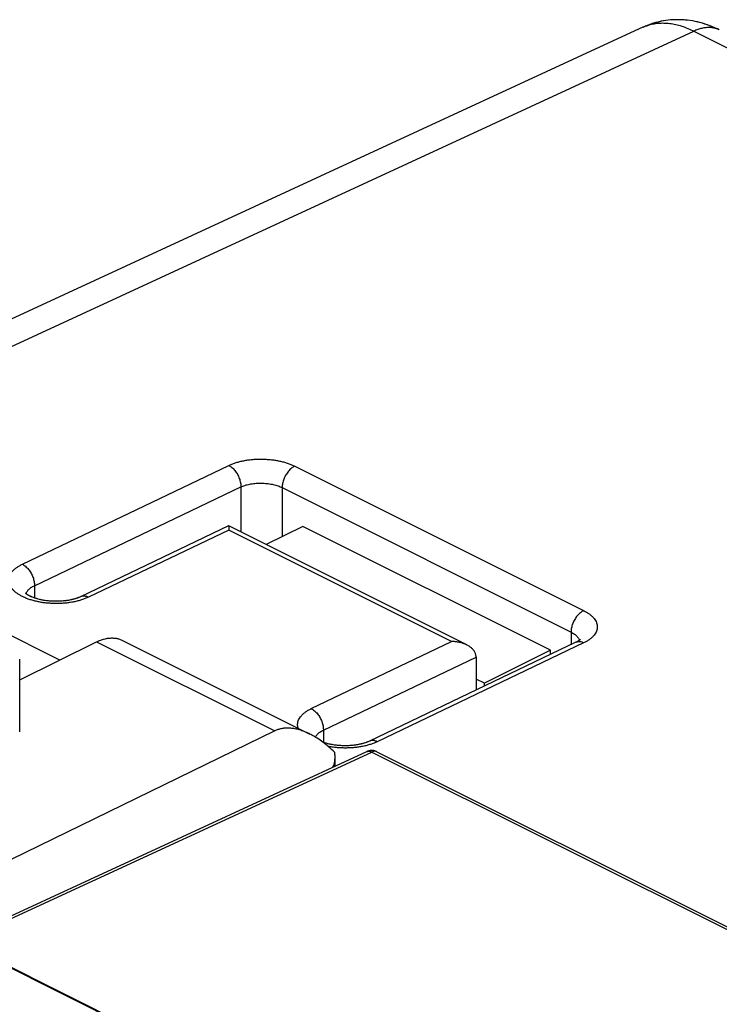
# Model space of a CAD drawing. Units: millimetres. Extents: x -39.2 to 40.1, y -37.4 to 36.9.
# Drawn here: x -17 to -5, y 20 to 36.9 of the extents above; entities that cross this region are included whole.
import ezdxf

# ---------------------------------------------------------------- set-up
doc = ezdxf.new("R2010")
doc.units = ezdxf.units.MM
doc.header["$LTSCALE"] = 16.335
doc.layers.get('0').update_dxf_attribs({"linetype": 'CONTINUOUS'})

msp = doc.modelspace()

# ---------------------------------------------------------------- linework, layer by layer
at = {"color": 0, "linetype": 'CONTINUOUS'}
for p, q in [((-5.927, 36.86), (-5.974, 36.852)), ((-5.886, 36.865), (-5.93, 36.859)), ((-6.308, 36.749), (-21.877, 29.559)), ((-6.269, 36.766), (-6.309, 36.748)), ((-5.044, 36.715), (-5.093, 36.737)), ((-5.012, 36.699), (-5.045, 36.715)), ((-13.419, 28.201), (-15.957, 26.986)), ((-9.338, 26.161), (-13.418, 28.201)), ((-12.149, 28.192), (-12.774, 27.879)), ((-7.906, 26.07), (-12.149, 28.192)), ((-16.312, 25.901), (-19.22, 27.355)), ((-16.897, 27.047), (-16.9, 27.049)), ((-16.882, 27.033), (-16.887, 27.037)), ((-16.838, 27.005), (-16.847, 27.01)), ((-16.827, 26.999), (-16.838, 27.005)), ((-16.764, 26.971), (-16.778, 26.977)), ((-16.749, 26.966), (-16.765, 26.972)), ((-16.662, 26.941), (-16.681, 26.945)), ((-16.643, 26.936), (-16.664, 26.941)), ((-16.54, 26.918), (-16.561, 26.921)), ((-16.518, 26.916), (-16.542, 26.918)), ((-16.405, 26.908), (-16.428, 26.909)), ((-16.269, 26.912), (-16.291, 26.91)), ((-16.143, 26.929), (-16.163, 26.925)), ((-16.124, 26.933), (-16.144, 26.929)), ((-16.021, 26.961), (-16.037, 26.955)), ((-15.956, 26.987), (-15.967, 26.981)), ((-16.999, 25.563), (-15.68, 26.213)), ((-15.237, 26.239), (-12.027, 24.634)), ((-7.467, 26.206), (-11.005, 24.512)), ((-7.458, 26.21), (-7.468, 26.205)), ((-7.45, 26.215), (-7.459, 26.21)), ((-7.441, 26.219), (-7.45, 26.214)), ((-7.906, 26.07), (-9.037, 25.505)), ((-7.906, 25.996), (-7.906, 26.07)), ((-16.999, 24.669), (-16.999, 25.917)), ((-9.179, 25.953), (-9.179, 25.386)), ((-9.037, 25.505), (-9.179, 25.576)), ((-9.037, 25.454), (-9.037, 25.505)), ((-12.63, 24.687), (-18.018, 22.063)), ((-11.713, 24.466), (-11.731, 24.47)), ((-11.694, 24.461), (-11.714, 24.466)), ((-11.071, 24.486), (-11.088, 24.48)), ((-11.007, 24.512), (-11.018, 24.506)), ((-11.005, 24.512), (-11.007, 24.511)), ((-18.007, 21.121), (-11.051, 24.333)), ((-11.59, 24.443), (-11.612, 24.446)), ((-11.568, 24.441), (-11.592, 24.444)), ((-11.455, 24.433), (-11.478, 24.434)), ((-11.319, 24.437), (-11.342, 24.435)), ((-11.193, 24.454), (-11.213, 24.45)), ((-11.174, 24.458), (-11.195, 24.454)), ((-10.878, 24.331), (8.397, 14.694)), ((-11.601, 24.248), (-11.601, 24.079)), ((-18.046, 21.073), (-1.237, 12.669)), ((-1.228, 12.674), (-18.018, 21.069))]:
    msp.add_line(p, q, dxfattribs=at)
at = {"color": 9, "linetype": 'CONTINUOUS'}
for p, q in [((-21.388, 29.314), (-5.446, 36.677)), ((-5.446, 36.677), (38.45, 14.729)), ((-16.953, 27.544), (-13.418, 29.236)), ((-12.286, 29.224), (-7.337, 26.749)), ((-16.745, 27.176), (-13.209, 28.868)), ((-13.209, 28.868), (-13.209, 28.097)), ((-12.502, 28.856), (-12.502, 28.015)), ((-12.502, 28.856), (-7.552, 26.381)), ((-13.418, 28.129), (-15.822, 26.978)), ((-9.599, 26.22), (-13.418, 28.129)), ((-16.745, 27.176), (-16.745, 26.965)), ((-7.552, 26.381), (-7.552, 26.165)), ((-15.68, 26.213), (-12.63, 24.687)), ((-12.003, 25.069), (-9.599, 26.22)), ((-7.337, 26.195), (-10.872, 24.503)), ((-11.795, 24.701), (-9.179, 25.953)), ((-11.795, 24.701), (-11.795, 24.49)), ((-18.018, 21.069), (-10.964, 24.326)), ((-10.964, 24.326), (8.31, 14.689))]:
    msp.add_line(p, q, dxfattribs=at)
at = {"color": 0, "linetype": 'CONTINUOUS'}
for points in [[(-5.974, 36.852), (-6.018, 36.844), (-6.061, 36.834), (-6.103, 36.823), (-6.146, 36.811), (-6.187, 36.797), (-6.229, 36.782), (-6.271, 36.765)], [(-5.967, 36.854), (-6.006, 36.846), (-6.045, 36.838), (-6.084, 36.828), (-6.122, 36.818), (-6.16, 36.806), (-6.198, 36.794), (-6.235, 36.78)], [(-5.093, 36.737), (-5.14, 36.757), (-5.188, 36.775), (-5.235, 36.792), (-5.283, 36.807), (-5.33, 36.821), (-5.378, 36.833), (-5.425, 36.843), (-5.472, 36.852), (-5.519, 36.859), (-5.566, 36.865), (-5.612, 36.87), (-5.659, 36.872), (-5.705, 36.874), (-5.75, 36.874), (-5.796, 36.872), (-5.841, 36.869), (-5.887, 36.865)], [(-5.514, 36.859), (-5.557, 36.864), (-5.599, 36.868), (-5.641, 36.871), (-5.682, 36.873), (-5.724, 36.874), (-5.765, 36.873), (-5.806, 36.872), (-5.846, 36.869)], [(-5.087, 36.734), (-5.13, 36.753), (-5.173, 36.77), (-5.216, 36.785), (-5.258, 36.8), (-5.301, 36.813), (-5.344, 36.824), (-5.387, 36.835), (-5.43, 36.844)], [(-16.886, 27.037), (-16.891, 27.04), (-16.894, 27.044), (-16.897, 27.046), (-16.899, 27.048)], [(-16.89, 27.04), (-16.893, 27.042), (-16.896, 27.045), (-16.897, 27.047)], [(-16.846, 27.01), (-16.856, 27.015), (-16.863, 27.02), (-16.87, 27.025), (-16.876, 27.029), (-16.882, 27.033)], [(-16.854, 27.014), (-16.861, 27.018), (-16.867, 27.022), (-16.873, 27.026), (-16.878, 27.03), (-16.882, 27.033)], [(-16.789, 26.981), (-16.8, 26.986), (-16.811, 26.991), (-16.82, 26.996), (-16.83, 27)], [(-16.777, 26.977), (-16.792, 26.983), (-16.804, 26.988), (-16.816, 26.994), (-16.827, 26.999)], [(-16.695, 26.949), (-16.71, 26.954), (-16.725, 26.958), (-16.739, 26.963), (-16.752, 26.967)], [(-16.68, 26.945), (-16.699, 26.95), (-16.716, 26.955), (-16.733, 26.961), (-16.749, 26.966)], [(-16.578, 26.924), (-16.596, 26.927), (-16.614, 26.93), (-16.631, 26.934), (-16.648, 26.937)], [(-16.56, 26.921), (-16.583, 26.925), (-16.603, 26.928), (-16.624, 26.932), (-16.643, 26.936)], [(-16.446, 26.91), (-16.465, 26.911), (-16.485, 26.912), (-16.504, 26.914), (-16.523, 26.916)], [(-16.426, 26.909), (-16.451, 26.91), (-16.473, 26.912), (-16.496, 26.913), (-16.518, 26.916)], [(-16.382, 26.908), (-16.407, 26.908), (-16.426, 26.909)], [(-16.309, 26.909), (-16.329, 26.909), (-16.348, 26.908), (-16.368, 26.908), (-16.387, 26.908)], [(-16.29, 26.91), (-16.314, 26.909), (-16.337, 26.908), (-16.359, 26.908), (-16.382, 26.908)], [(-16.247, 26.914), (-16.271, 26.912), (-16.29, 26.91)], [(-16.179, 26.923), (-16.197, 26.92), (-16.215, 26.918), (-16.233, 26.915), (-16.252, 26.913)], [(-16.161, 26.925), (-16.183, 26.922), (-16.204, 26.919), (-16.225, 26.916), (-16.247, 26.914)], [(-16.051, 26.951), (-16.065, 26.947), (-16.08, 26.943), (-16.096, 26.939), (-16.111, 26.935), (-16.128, 26.932)], [(-16.036, 26.955), (-16.052, 26.951), (-16.069, 26.946), (-16.087, 26.941), (-16.105, 26.937), (-16.124, 26.933)], [(-15.977, 26.977), (-15.988, 26.973), (-15.999, 26.968), (-16.011, 26.964), (-16.024, 26.959)], [(-15.967, 26.982), (-15.98, 26.976), (-15.993, 26.971), (-16.006, 26.966), (-16.021, 26.961)], [(-7.414, 26.237), (-7.419, 26.233), (-7.424, 26.23), (-7.43, 26.226), (-7.436, 26.222), (-7.443, 26.218)], [(-7.41, 26.24), (-7.415, 26.236), (-7.421, 26.232), (-7.427, 26.228), (-7.434, 26.224), (-7.441, 26.219)], [(-7.394, 26.255), (-7.395, 26.254), (-7.396, 26.253), (-7.398, 26.251), (-7.4, 26.249), (-7.403, 26.246), (-7.406, 26.243), (-7.411, 26.24)], [(-7.394, 26.255), (-7.394, 26.255), (-7.395, 26.254), (-7.396, 26.253), (-7.397, 26.252), (-7.399, 26.25), (-7.401, 26.248), (-7.404, 26.245), (-7.407, 26.243)], [(-11.73, 24.47), (-11.749, 24.475), (-11.766, 24.48), (-11.783, 24.486), (-11.799, 24.491), (-11.8, 24.491)], [(-11.746, 24.474), (-11.761, 24.479), (-11.775, 24.483), (-11.789, 24.488), (-11.8, 24.491)], [(-11.101, 24.476), (-11.116, 24.472), (-11.131, 24.468), (-11.146, 24.464), (-11.162, 24.46), (-11.178, 24.457)], [(-11.086, 24.481), (-11.103, 24.476), (-11.119, 24.471), (-11.137, 24.466), (-11.155, 24.462), (-11.174, 24.458)], [(-11.027, 24.502), (-11.038, 24.498), (-11.05, 24.493), (-11.062, 24.489), (-11.074, 24.485)], [(-11.017, 24.507), (-11.03, 24.501), (-11.043, 24.496), (-11.057, 24.491), (-11.071, 24.486)], [(-11.628, 24.449), (-11.646, 24.452), (-11.664, 24.455), (-11.681, 24.459), (-11.698, 24.462)], [(-11.61, 24.446), (-11.633, 24.45), (-11.654, 24.453), (-11.674, 24.457), (-11.694, 24.461)], [(-11.496, 24.435), (-11.516, 24.436), (-11.535, 24.438), (-11.554, 24.439), (-11.573, 24.441)], [(-11.477, 24.434), (-11.501, 24.435), (-11.524, 24.437), (-11.546, 24.439), (-11.568, 24.441)], [(-11.432, 24.433), (-11.457, 24.433), (-11.477, 24.434)], [(-11.359, 24.434), (-11.379, 24.434), (-11.398, 24.433), (-11.418, 24.433), (-11.437, 24.433)], [(-11.34, 24.436), (-11.364, 24.434), (-11.387, 24.433), (-11.41, 24.433), (-11.432, 24.433)], [(-11.297, 24.439), (-11.321, 24.437), (-11.34, 24.436)], [(-11.229, 24.448), (-11.247, 24.445), (-11.265, 24.443), (-11.283, 24.44), (-11.302, 24.439)], [(-11.212, 24.451), (-11.233, 24.447), (-11.254, 24.444), (-11.276, 24.441), (-11.297, 24.439)]]:
    msp.add_lwpolyline(points, dxfattribs=at)
at = {"color": 9, "linetype": 'CONTINUOUS'}
for points, knots in [([(-6.294, 36.755), (-6.276, 36.763), (-6.228, 36.781), (-6.149, 36.802), (-6.055, 36.816), (-5.958, 36.819), (-5.859, 36.811), (-5.757, 36.793), (-5.654, 36.765), (-5.549, 36.726), (-5.481, 36.694), (-5.446, 36.677)], [0, 0, 0, 0, 0.068633, 0.173716, 0.280705, 0.390426, 0.503587, 0.620762, 0.742384, 0.868741, 1, 1, 1, 1]), ([(-5.012, 36.699), (-5.027, 36.707), (-5.062, 36.721), (-5.118, 36.735), (-5.18, 36.741), (-5.245, 36.738), (-5.312, 36.727), (-5.379, 36.706), (-5.424, 36.687), (-5.446, 36.677)], [0, 0, 0, 0, 0.115237, 0.249004, 0.386454, 0.529209, 0.678532, 0.835297, 1, 1, 1, 1]), ([(-13.418, 29.236), (-13.4, 29.244), (-13.363, 29.261), (-13.304, 29.282), (-13.241, 29.3), (-13.175, 29.315), (-13.106, 29.328), (-13.035, 29.337), (-12.962, 29.343), (-12.889, 29.345), (-12.815, 29.344), (-12.742, 29.34), (-12.669, 29.333), (-12.598, 29.322), (-12.529, 29.308), (-12.463, 29.292), (-12.4, 29.272), (-12.341, 29.25), (-12.304, 29.233), (-12.286, 29.224)], [0, 0, 0, 0, 0.05072, 0.104472, 0.16085, 0.219397, 0.27963, 0.341208, 0.403855, 0.467197, 0.530791, 0.594194, 0.656961, 0.71871, 0.779159, 0.837979, 0.894696, 0.948844, 1, 1, 1, 1]), ([(-13.418, 29.236), (-13.408, 29.231), (-13.389, 29.22), (-13.362, 29.2), (-13.336, 29.176), (-13.311, 29.148), (-13.289, 29.117), (-13.268, 29.085), (-13.25, 29.05), (-13.235, 29.014), (-13.224, 28.977), (-13.215, 28.94), (-13.21, 28.904), (-13.209, 28.88), (-13.209, 28.868)], [0, 0, 0, 0, 0.072386, 0.14901, 0.229478, 0.313202, 0.39945, 0.487389, 0.576117, 0.664706, 0.752231, 0.837808, 0.920629, 1, 1, 1, 1]), ([(-13.418, 29.236), (-13.408, 29.231), (-13.389, 29.22), (-13.362, 29.2), (-13.336, 29.176), (-13.311, 29.148), (-13.289, 29.117), (-13.268, 29.085), (-13.25, 29.05), (-13.235, 29.014), (-13.224, 28.977), (-13.215, 28.94), (-13.21, 28.904), (-13.209, 28.88), (-13.209, 28.868)], [0, 0, 0, 0, 0.072386, 0.14901, 0.229478, 0.313202, 0.39945, 0.487389, 0.576117, 0.664706, 0.752231, 0.837808, 0.920629, 1, 1, 1, 1]), ([(-12.286, 29.224), (-12.296, 29.219), (-12.315, 29.208), (-12.343, 29.188), (-12.369, 29.164), (-12.395, 29.137), (-12.418, 29.106), (-12.439, 29.073), (-12.458, 29.039), (-12.474, 29.002), (-12.486, 28.965), (-12.495, 28.928), (-12.501, 28.892), (-12.502, 28.868), (-12.502, 28.856)], [0, 0, 0, 0, 0.072033, 0.148466, 0.228885, 0.31268, 0.399086, 0.487232, 0.576179, 0.664958, 0.752604, 0.838199, 0.920903, 1, 1, 1, 1]), ([(-12.286, 29.224), (-12.296, 29.219), (-12.315, 29.208), (-12.343, 29.188), (-12.369, 29.164), (-12.395, 29.137), (-12.418, 29.106), (-12.439, 29.073), (-12.458, 29.039), (-12.474, 29.002), (-12.486, 28.965), (-12.495, 28.928), (-12.501, 28.892), (-12.502, 28.868), (-12.502, 28.856)], [0, 0, 0, 0, 0.072033, 0.148466, 0.228885, 0.31268, 0.399086, 0.487232, 0.576179, 0.664958, 0.752604, 0.838199, 0.920903, 1, 1, 1, 1]), ([(-13.209, 28.868), (-13.198, 28.873), (-13.175, 28.883), (-13.138, 28.896), (-13.099, 28.907), (-13.057, 28.916), (-13.014, 28.924), (-12.97, 28.929), (-12.925, 28.932), (-12.879, 28.933), (-12.833, 28.933), (-12.787, 28.93), (-12.741, 28.925), (-12.697, 28.918), (-12.654, 28.909), (-12.613, 28.899), (-12.573, 28.886), (-12.537, 28.872), (-12.513, 28.862), (-12.502, 28.856)], [0, 0, 0, 0, 0.050557, 0.104151, 0.160405, 0.218863, 0.279037, 0.340586, 0.403227, 0.466588, 0.530221, 0.593679, 0.656513, 0.718339, 0.778868, 0.837768, 0.894558, 0.948767, 1, 1, 1, 1]), ([(-15.822, 26.978), (-15.84, 26.969), (-15.878, 26.953), (-15.939, 26.931), (-16.004, 26.913), (-16.073, 26.897), (-16.144, 26.885), (-16.217, 26.876), (-16.292, 26.871), (-16.368, 26.869), (-16.444, 26.871), (-16.52, 26.876), (-16.594, 26.884), (-16.666, 26.896), (-16.736, 26.912), (-16.803, 26.93), (-16.866, 26.952), (-16.925, 26.976), (-16.979, 27.003), (-17.027, 27.032), (-17.07, 27.063), (-17.107, 27.096), (-17.137, 27.131), (-17.161, 27.167), (-17.177, 27.204), (-17.187, 27.241), (-17.189, 27.279), (-17.183, 27.317), (-17.17, 27.354), (-17.15, 27.39), (-17.123, 27.425), (-17.089, 27.458), (-17.049, 27.489), (-17.003, 27.518), (-16.97, 27.536), (-16.953, 27.544)], [0, 0, 0, 0, 0.031491, 0.064951, 0.10012, 0.136699, 0.174354, 0.2128, 0.251852, 0.291303, 0.330868, 0.370241, 0.409148, 0.447337, 0.484565, 0.520593, 0.555207, 0.588222, 0.619485, 0.64889, 0.676381, 0.701964, 0.725724, 0.747842, 0.768611, 0.788442, 0.807828, 0.827306, 0.847401, 0.868606, 0.891329, 0.915817, 0.942145, 0.970262, 1, 1, 1, 1]), ([(-16.953, 27.544), (-16.944, 27.539), (-16.925, 27.528), (-16.898, 27.508), (-16.872, 27.483), (-16.847, 27.456), (-16.824, 27.425), (-16.804, 27.392), (-16.786, 27.358), (-16.771, 27.321), (-16.759, 27.285), (-16.751, 27.248), (-16.746, 27.212), (-16.745, 27.188), (-16.745, 27.176)], [0, 0, 0, 0, 0.072386, 0.14901, 0.229478, 0.313202, 0.39945, 0.487389, 0.576117, 0.664706, 0.752231, 0.837808, 0.920628, 1, 1, 1, 1]), ([(-16.953, 27.544), (-16.944, 27.539), (-16.925, 27.528), (-16.898, 27.508), (-16.872, 27.483), (-16.847, 27.456), (-16.824, 27.425), (-16.804, 27.392), (-16.786, 27.358), (-16.771, 27.321), (-16.759, 27.285), (-16.751, 27.248), (-16.746, 27.212), (-16.745, 27.188), (-16.745, 27.176)], [0, 0, 0, 0, 0.072386, 0.14901, 0.229478, 0.313202, 0.39945, 0.487389, 0.576117, 0.664706, 0.752231, 0.837808, 0.920628, 1, 1, 1, 1]), ([(-16.883, 27.052), (-16.882, 27.054), (-16.878, 27.064), (-16.868, 27.082), (-16.851, 27.103), (-16.83, 27.124), (-16.805, 27.143), (-16.776, 27.161), (-16.756, 27.171), (-16.745, 27.176)], [0, 0, 0, 0, 0.042453, 0.174951, 0.317143, 0.470629, 0.635908, 0.812676, 1, 1, 1, 1]), ([(-16.883, 27.052), (-16.882, 27.054), (-16.878, 27.064), (-16.868, 27.082), (-16.851, 27.103), (-16.83, 27.124), (-16.805, 27.143), (-16.776, 27.161), (-16.756, 27.171), (-16.745, 27.176)], [0, 0, 0, 0, 0.042453, 0.174951, 0.317143, 0.470629, 0.635908, 0.812676, 1, 1, 1, 1]), ([(-15.822, 26.978), (-15.831, 26.983), (-15.849, 26.99), (-15.876, 26.997), (-15.903, 27), (-15.928, 26.997), (-15.945, 26.992), (-15.954, 26.988), (-15.955, 26.987)], [0, 0, 0, 0, 0.217546, 0.421507, 0.613467, 0.796213, 0.973633, 1, 1, 1, 1]), ([(-7.337, 26.749), (-7.346, 26.744), (-7.365, 26.734), (-7.393, 26.713), (-7.42, 26.689), (-7.445, 26.662), (-7.468, 26.632), (-7.489, 26.599), (-7.508, 26.564), (-7.524, 26.527), (-7.536, 26.491), (-7.545, 26.454), (-7.551, 26.417), (-7.552, 26.393), (-7.552, 26.381)], [0, 0, 0, 0, 0.072033, 0.148466, 0.228885, 0.31268, 0.399086, 0.487232, 0.576179, 0.664958, 0.752604, 0.838199, 0.920903, 1, 1, 1, 1]), ([(-7.337, 26.749), (-7.346, 26.744), (-7.365, 26.734), (-7.393, 26.713), (-7.42, 26.689), (-7.445, 26.662), (-7.468, 26.632), (-7.489, 26.599), (-7.508, 26.564), (-7.524, 26.527), (-7.536, 26.491), (-7.545, 26.454), (-7.551, 26.417), (-7.552, 26.393), (-7.552, 26.381)], [0, 0, 0, 0, 0.072033, 0.148466, 0.228885, 0.31268, 0.399086, 0.487232, 0.576179, 0.664958, 0.752604, 0.838199, 0.920903, 1, 1, 1, 1]), ([(-7.337, 26.749), (-7.32, 26.741), (-7.288, 26.723), (-7.243, 26.694), (-7.204, 26.663), (-7.171, 26.63), (-7.144, 26.596), (-7.123, 26.561), (-7.109, 26.525), (-7.102, 26.488), (-7.102, 26.451), (-7.109, 26.415), (-7.123, 26.379), (-7.143, 26.344), (-7.171, 26.311), (-7.204, 26.279), (-7.243, 26.248), (-7.288, 26.22), (-7.32, 26.203), (-7.337, 26.195)], [0, 0, 0, 0, 0.073766, 0.143634, 0.209189, 0.270285, 0.327055, 0.380058, 0.430149, 0.478349, 0.525827, 0.573839, 0.623574, 0.676083, 0.732253, 0.79269, 0.857581, 0.926815, 1, 1, 1, 1]), ([(-7.337, 26.749), (-7.32, 26.741), (-7.288, 26.723), (-7.243, 26.694), (-7.204, 26.663), (-7.171, 26.63), (-7.144, 26.596), (-7.123, 26.561), (-7.109, 26.525), (-7.102, 26.488), (-7.102, 26.451), (-7.109, 26.415), (-7.123, 26.379), (-7.143, 26.344), (-7.171, 26.311), (-7.204, 26.279), (-7.243, 26.248), (-7.288, 26.22), (-7.32, 26.203), (-7.337, 26.195)], [0, 0, 0, 0, 0.073766, 0.143634, 0.209189, 0.270285, 0.327055, 0.380058, 0.430149, 0.478349, 0.525827, 0.573839, 0.623574, 0.676083, 0.732253, 0.79269, 0.857581, 0.926815, 1, 1, 1, 1]), ([(-7.552, 26.381), (-7.542, 26.376), (-7.522, 26.365), (-7.494, 26.347), (-7.47, 26.328), (-7.449, 26.307), (-7.432, 26.286), (-7.419, 26.264), (-7.413, 26.249), (-7.41, 26.24), (-7.41, 26.24)], [0, 0, 0, 0, 0.170636, 0.332034, 0.48332, 0.624129, 0.754748, 0.876445, 0.991192, 1, 1, 1, 1]), ([(-7.337, 26.195), (-7.346, 26.2), (-7.363, 26.208), (-7.391, 26.215), (-7.418, 26.217), (-7.443, 26.214), (-7.46, 26.209), (-7.469, 26.205), (-7.47, 26.204)], [0, 0, 0, 0, 0.217547, 0.421508, 0.613468, 0.796214, 0.973635, 1, 1, 1, 1]), ([(-12.228, 24.735), (-12.232, 24.745), (-12.237, 24.768), (-12.239, 24.804), (-12.233, 24.842), (-12.22, 24.879), (-12.2, 24.915), (-12.173, 24.95), (-12.139, 24.983), (-12.099, 25.014), (-12.054, 25.043), (-12.021, 25.061), (-12.003, 25.069)], [0, 0, 0, 0, 0.075025, 0.159787, 0.244947, 0.332807, 0.425519, 0.52487, 0.631937, 0.747047, 0.869981, 1, 1, 1, 1]), ([(-12.003, 25.069), (-11.994, 25.064), (-11.975, 25.053), (-11.948, 25.033), (-11.922, 25.008), (-11.897, 24.981), (-11.875, 24.95), (-11.854, 24.917), (-11.836, 24.883), (-11.821, 24.847), (-11.809, 24.81), (-11.801, 24.773), (-11.796, 24.737), (-11.795, 24.713), (-11.795, 24.701)], [0, 0, 0, 0, 0.072386, 0.14901, 0.229478, 0.313202, 0.39945, 0.487389, 0.576117, 0.664706, 0.752231, 0.837808, 0.920628, 1, 1, 1, 1]), ([(-12.003, 25.069), (-11.994, 25.064), (-11.975, 25.053), (-11.948, 25.033), (-11.922, 25.008), (-11.897, 24.981), (-11.875, 24.95), (-11.854, 24.917), (-11.836, 24.883), (-11.821, 24.847), (-11.809, 24.81), (-11.801, 24.773), (-11.796, 24.737), (-11.795, 24.713), (-11.795, 24.701)], [0, 0, 0, 0, 0.072386, 0.14901, 0.229478, 0.313202, 0.39945, 0.487389, 0.576117, 0.664706, 0.752231, 0.837808, 0.920628, 1, 1, 1, 1]), ([(-11.931, 24.581), (-11.931, 24.582), (-11.927, 24.591), (-11.918, 24.607), (-11.901, 24.628), (-11.88, 24.649), (-11.855, 24.668), (-11.826, 24.686), (-11.806, 24.696), (-11.795, 24.701)], [0, 0, 0, 0, 0.018668, 0.154458, 0.300182, 0.45748, 0.626864, 0.808023, 1, 1, 1, 1]), ([(-10.872, 24.503), (-10.89, 24.495), (-10.929, 24.478), (-10.989, 24.456), (-11.054, 24.438), (-11.123, 24.422), (-11.194, 24.41), (-11.268, 24.401), (-11.343, 24.396), (-11.418, 24.394), (-11.494, 24.396), (-11.57, 24.401), (-11.643, 24.409), (-11.69, 24.417), (-11.713, 24.421)], [0, 0, 0, 0, 0.070748, 0.145919, 0.22493, 0.307109, 0.391704, 0.478079, 0.565813, 0.654444, 0.743331, 0.831788, 0.919197, 1, 1, 1, 1]), ([(-10.872, 24.503), (-10.881, 24.508), (-10.899, 24.515), (-10.926, 24.522), (-10.953, 24.525), (-10.979, 24.522), (-10.996, 24.517), (-11.004, 24.513), (-11.005, 24.512)], [0, 0, 0, 0, 0.217546, 0.421507, 0.613467, 0.796213, 0.973633, 1, 1, 1, 1]), ([(-11.051, 24.333), (-11.05, 24.333), (-11.05, 24.334), (-11.049, 24.334), (-11.049, 24.334)], [0, 0, 0, 0, 0.876656, 1, 1, 1, 1]), ([(-11.049, 24.334), (-11.045, 24.336), (-11.034, 24.339), (-11.018, 24.341), (-11, 24.339), (-10.982, 24.334), (-10.97, 24.329), (-10.964, 24.326)], [0, 0, 0, 0, 0.179986, 0.367628, 0.565017, 0.775223, 1, 1, 1, 1]), ([(-10.879, 24.331), (-10.882, 24.333), (-10.891, 24.336), (-10.907, 24.339), (-10.926, 24.339), (-10.945, 24.334), (-10.958, 24.329), (-10.964, 24.326)], [0, 0, 0, 0, 0.128572, 0.327546, 0.536673, 0.760042, 1, 1, 1, 1])]:
    msp.add_open_spline(points, degree=3, knots=knots, dxfattribs=at)
for points in [[(-6.315, 36.746), (-6.309, 36.748), (-6.304, 36.751), (-6.298, 36.753)], [(-6.298, 36.753), (-6.297, 36.754), (-6.296, 36.754), (-6.294, 36.755)], [(-16.887, 27.038), (-16.886, 27.042), (-16.885, 27.047), (-16.883, 27.052)], [(-10.878, 24.331), (-10.878, 24.331), (-10.878, 24.331), (-10.879, 24.331)], [(-10.878, 24.331), (-10.878, 24.331), (-10.878, 24.331), (-10.879, 24.331)]]:
    msp.add_open_spline(points, degree=3, dxfattribs=at)
at = {"color": 0, "linetype": 'CONTINUOUS'}
for points, knots in [([(-13.419, 28.201), (-13.419, 28.201), (-13.418, 28.2), (-13.418, 28.198), (-13.418, 28.195), (-13.418, 28.191), (-13.418, 28.185), (-13.418, 28.178), (-13.418, 28.17), (-13.418, 28.161), (-13.418, 28.151), (-13.418, 28.14), (-13.418, 28.133), (-13.418, 28.129)], [0, 0, 0, 0, 0.005835, 0.031447, 0.076095, 0.138787, 0.218549, 0.314421, 0.425435, 0.550591, 0.688838, 0.839047, 1, 1, 1, 1]), ([(-15.68, 26.213), (-15.658, 26.224), (-15.613, 26.243), (-15.544, 26.265), (-15.477, 26.278), (-15.412, 26.281), (-15.349, 26.276), (-15.29, 26.262), (-15.254, 26.247), (-15.237, 26.239)], [0, 0, 0, 0, 0.16356, 0.319189, 0.467344, 0.608863, 0.74498, 0.877286, 1, 1, 1, 1]), ([(-9.338, 26.161), (-9.343, 26.163), (-9.356, 26.169), (-9.377, 26.178), (-9.4, 26.187), (-9.425, 26.195), (-9.449, 26.201), (-9.474, 26.207), (-9.499, 26.211), (-9.524, 26.215), (-9.55, 26.217), (-9.575, 26.219), (-9.591, 26.22), (-9.599, 26.22)], [0, 0, 0, 0, 0.065387, 0.158432, 0.252029, 0.346039, 0.440308, 0.53466, 0.628901, 0.72281, 0.816145, 0.908639, 1, 1, 1, 1]), ([(-9.179, 25.958), (-9.179, 25.966), (-9.18, 25.982), (-9.186, 26.005), (-9.194, 26.027), (-9.205, 26.048), (-9.219, 26.067), (-9.234, 26.085), (-9.251, 26.102), (-9.269, 26.118), (-9.289, 26.132), (-9.309, 26.146), (-9.326, 26.155), (-9.335, 26.16), (-9.338, 26.161)], [0, 0, 0, 0, 0.088877, 0.176269, 0.262946, 0.349493, 0.436326, 0.523725, 0.611868, 0.70085, 0.790714, 0.881452, 0.973023, 1, 1, 1, 1]), ([(-9.179, 25.958), (-9.179, 25.958), (-9.179, 25.956), (-9.179, 25.955), (-9.179, 25.954), (-9.179, 25.953)], [0, 0, 0, 0, 0.334116, 0.66745, 1, 1, 1, 1]), ([(-12.027, 24.634), (-12.045, 24.643), (-12.09, 24.664), (-12.162, 24.692), (-12.242, 24.716), (-12.317, 24.73), (-12.388, 24.736), (-12.455, 24.735), (-12.517, 24.726), (-12.575, 24.711), (-12.612, 24.696), (-12.63, 24.687)], [0, 0, 0, 0, 0.093749, 0.238117, 0.370452, 0.492354, 0.605255, 0.710958, 0.810743, 0.906662, 1, 1, 1, 1]), ([(-11.606, 24.323), (-11.638, 24.355), (-11.702, 24.414), (-11.8, 24.493), (-11.896, 24.561), (-11.972, 24.606), (-12.016, 24.628), (-12.027, 24.634)], [0, 0, 0, 0, 0.257349, 0.497401, 0.719638, 0.924117, 1, 1, 1, 1]), ([(-11.606, 24.323), (-11.603, 24.3), (-11.602, 24.275), (-11.601, 24.25), (-11.601, 24.248)], [0, 0, 0, 0, 0.89637, 1, 1, 1, 1]), ([(-10.883, 24.333), (-10.885, 24.334), (-10.895, 24.339), (-10.913, 24.345), (-10.938, 24.35), (-10.964, 24.352), (-10.99, 24.351), (-11.016, 24.346), (-11.035, 24.34), (-11.045, 24.336), (-11.048, 24.335)], [0, 0, 0, 0, 0.04089, 0.191346, 0.342589, 0.494477, 0.6472, 0.800634, 0.954891, 1, 1, 1, 1]), ([(-10.878, 24.331), (-10.886, 24.335), (-10.904, 24.342), (-10.933, 24.35), (-10.964, 24.353), (-10.995, 24.351), (-11.023, 24.344), (-11.041, 24.338), (-11.048, 24.335)], [0, 0, 0, 0, 0.160201, 0.335296, 0.511422, 0.688609, 0.866886, 1, 1, 1, 1]), ([(-11.601, 24.248), (-11.601, 24.23), (-11.603, 24.194), (-11.61, 24.143), (-11.622, 24.099), (-11.633, 24.073), (-11.638, 24.062)], [0, 0, 0, 0, 0.277276, 0.562031, 0.817386, 1, 1, 1, 1])]:
    msp.add_open_spline(points, degree=3, knots=knots, dxfattribs=at)
for points in [[(-9.338, 26.161), (-9.338, 26.161), (-9.338, 26.161), (-9.338, 26.161)], [(-9.179, 25.958), (-9.179, 25.961), (-9.179, 25.963), (-9.179, 25.966)], [(-11.048, 24.335), (-11.049, 24.334), (-11.05, 24.334), (-11.051, 24.333)], [(-11.048, 24.335), (-11.049, 24.334), (-11.05, 24.334), (-11.051, 24.333)], [(-10.878, 24.331), (-10.879, 24.331), (-10.881, 24.332), (-10.883, 24.333)]]:
    msp.add_open_spline(points, degree=3, dxfattribs=at)

doc.saveas('drawing.dxf')
